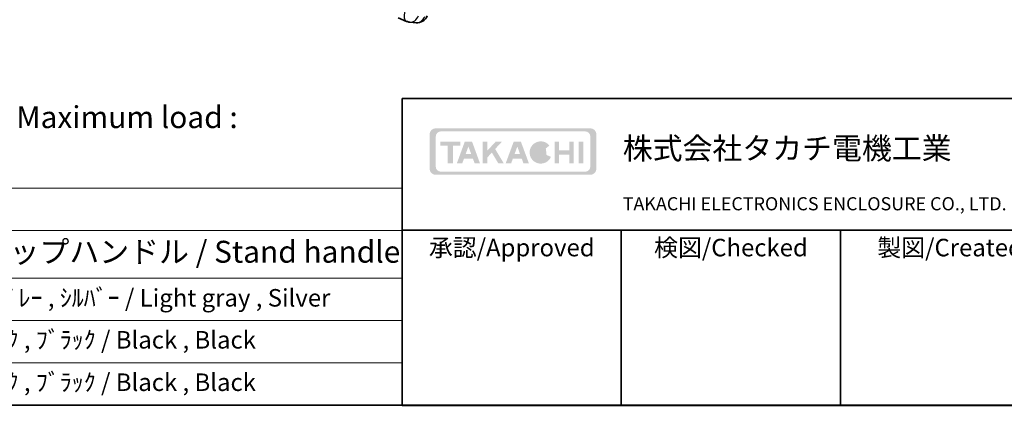
# Model space of a CAD drawing. Units: millimetres. Extents: x -2 to 11602, y 6 to 1692.
# Drawn here: x 996 to 1670, y 6 to 270 of the extents above; entities that cross this region are included whole.
import ezdxf
from ezdxf.enums import TextEntityAlignment as Align

# ---------------------------------------------------------------- set-up
doc = ezdxf.new("R2010")
doc.units = ezdxf.units.MM
for name, color, linetype, lineweight in [('Border (ISO)', 7, 'Continuous', 35), ('Symbol (ISO)', 7, 'Continuous', 18), ('Title (ISO)', 7, 'Continuous', 35), ('Visible (ISO)', 7, 'Continuous', 35), ('Visible Narrow (ISO)', 7, 'Continuous', 25)]:
    doc.layers.add(name, color=color, linetype=linetype, lineweight=lineweight)
doc.layers.add('Hatch (ISO)', color=1, linetype='Continuous', lineweight=18, true_color=0xff0000)
doc.styles.add('Note Text (TK)', font='MS PGothic.ttf')
doc.styles.add('Note Text (TK2)', font='MS PGothic.ttf')
doc.styles.add('文字スタイル67', font='arial.ttf')

# ---------------------------------------------------------------- blocks, each defined once
blk = doc.blocks.new('図面枠 tk図枠')
at = {"layer": 'Border (ISO)'}
blk.add_line((14.5, 8), (405.5, 8), dxfattribs=at)
blk = doc.blocks.new('表題欄 tk表題欄')
at = {"layer": 'Hatch (ISO)'}
h = blk.add_hatch(color=256, dxfattribs=at)
edge = h.paths.add_edge_path(flags=0)
edge.add_arc((95.58, 236.3), 0.596, 270, 360)
edge.add_line((96.17, 236.3), (96.17, 239.71))
edge.add_arc((95.58, 239.71), 0.596, 0, 90)
edge.add_line((95.58, 240.31), (79.14, 240.31))
edge.add_arc((79.14, 239.71), 0.596, 90, 180)
edge.add_line((78.54, 239.71), (78.54, 236.3))
edge.add_arc((79.14, 236.3), 0.596, 180, 270)
edge.add_line((79.14, 235.7), (95.58, 235.7))
edge = h.paths.add_edge_path()
edge.add_line((77.84, 239.96), (77.84, 236.05))
edge.add_arc((78.54, 236.05), 0.702, 180, 270)
edge.add_line((78.54, 235.35), (96.17, 235.35))
edge.add_arc((96.17, 236.05), 0.702, 270, 360)
edge.add_line((96.87, 236.05), (96.87, 239.96))
edge.add_arc((96.17, 239.96), 0.702, 0, 90)
edge.add_line((96.17, 240.66), (78.54, 240.66))
edge.add_arc((78.54, 239.96), 0.702, 90, 180)
for points in [[(79.07, 239.15), (79.07, 238.66), (79.92, 238.66), (79.92, 236.66), (80.51, 236.66), (80.51, 238.66), (81.36, 238.66), (81.36, 239.15)], [(85.68, 236.66), (84.94, 237.89), (84.42, 237.32), (84.42, 236.66), (83.9, 236.66), (83.9, 239.15), (84.42, 239.15), (84.42, 238.1), (85.39, 239.15), (86.11, 239.15), (85.32, 238.3), (86.3, 236.66)], [(92.09, 239.15), (92.09, 236.66), (92.61, 236.66), (92.61, 237.66), (93.77, 237.66), (93.77, 236.66), (94.29, 236.66), (94.29, 239.15), (93.77, 239.15), (93.77, 238.15), (92.61, 238.15), (92.61, 239.15)], [(94.84, 239.15), (94.84, 236.66), (95.36, 236.66), (95.36, 239.15)]]:
    blk.add_hatch(color=256, dxfattribs=at).paths.add_polyline_path(points)
h = blk.add_hatch(color=256, dxfattribs=at)
h.paths.add_polyline_path([(82.59, 237.71), (81.95, 237.71), (82.27, 238.58)], flags=0)
h.paths.add_polyline_path([(82.78, 237.2), (81.76, 237.2), (81.57, 236.66), (80.95, 236.66), (81.86, 239.15), (82.68, 239.15), (83.59, 236.66), (82.98, 236.66)])
h = blk.add_hatch(color=256, dxfattribs=at)
h.paths.add_polyline_path([(87.53, 237.71), (88.16, 237.71), (87.85, 238.58)], flags=0)
h.paths.add_polyline_path([(87.14, 236.66), (87.34, 237.2), (88.35, 237.2), (88.55, 236.66), (89.17, 236.66), (88.25, 239.15), (87.44, 239.15), (86.52, 236.66)])
h = blk.add_hatch(color=256, dxfattribs=at)
edge = h.paths.add_edge_path()
edge.add_arc((90.52, 237.9), 1.27, 38.5505, 336.582)
edge.add_line((91.69, 237.4), (91.17, 237.62))
edge.add_ellipse((90.52, 237.9), major_axis=(0, -0.8), ratio=0.867347, start_angle=124.651, end_angle=429.4109, ccw=False)
edge.add_line((91.09, 238.36), (91.52, 238.7))
at = {"layer": 'Title (ISO)'}
for p, q in [((74.71, 244.05), (255.71, 244.05)), ((74.71, 209.05), (74.71, 244.05)), ((74.71, 229.05), (230.71, 229.05)), ((99.71, 229.05), (99.71, 209.05)), ((124.71, 229.05), (124.71, 209.05)), ((255.71, 209.05), (74.71, 209.05))]:
    blk.add_line(p, q, dxfattribs=at)
at = {"layer": 'Title (ISO)', "color": 7, "attachment_point": 4, "line_spacing_factor": 1.5, "style": 'Note Text (TK)'}
for s, insert, char_height in [('株式会社タカチ電機工業', (99.87, 238.05), 2.5), ('\\fArial|b0|i0;\\H1.4986;TAKACHI ELECTRONICS ENCLOSURE CO., LTD.', (99.87, 232.05), 1.4986)]:
    blk.add_mtext(s, dxfattribs=dict(at, insert=insert, char_height=char_height))
at = {"layer": 'Title (ISO)', "color": 1, "true_color": 0xff0000, "char_height": 2, "attachment_point": 5, "line_spacing_factor": 1.5, "style": 'Note Text (TK)'}
for s, insert in [('\\fＭＳ Ｐゴシック|b0|i0;\\H2.0000;承認/Approved', (87.21, 227.05)), ('\\fＭＳ Ｐゴシック|b0|i0;\\H2.0000;検図/Checked', (112.21, 227.05)), ('\\fＭＳ Ｐゴシック|b0|i0;\\H2.0000;製図/Created', (137.21, 227.05))]:
    blk.add_mtext(s, dxfattribs=dict(at, insert=insert))
at = {"layer": 'Title (ISO)', "color": 7}
for tag, p, height, style in [('<品名>_001', (157.57, 235.64), 2.5, 'Note Text (TK)'), ('<Title>_001', (157.49, 230.55), 2, '文字スタイル67'), ('<ページ_No.>_001', (237.95, 213.3), 2.5, 'Note Text (TK)'), ('<総ページ数>_001', (246.8, 213.3), 2.5, 'Note Text (TK)'), ('作成日_001', (175.63, 211.28), 2.5, 'Note Text (TK)')]:
    blk.add_attdef(tag, p, '', height=height, dxfattribs=dict(at, style=style))
at = {"layer": 'Title (ISO)', "color": 7, "style": 'Note Text (TK)'}
blk.add_attdef('<尺度>', text='', height=2.5, dxfattribs=at).set_placement((243.21, 223.55), align=Align.MIDDLE_CENTER)
blk = doc.blocks.new('テーブル1')
at = {"layer": 'Symbol (ISO)'}
for p, q in [((14.5, 32.76), (224.5, 32.76)), ((224.5, 32.76), (224.5, 27.94)), ((14.5, 27.94), (224.5, 27.94)), ((224.5, 27.94), (224.5, 22.5)), ((14.5, 22.5), (224.5, 22.5)), ((224.5, 22.5), (224.5, 8)), ((14.5, 17.67), (224.5, 17.67)), ((14.5, 12.83), (224.5, 12.83)), ((14.5, 8), (224.5, 8))]:
    blk.add_line(p, q, dxfattribs=at)
at = {"layer": 'Symbol (ISO)', "color": 7, "attachment_point": 7}
for s, insert, char_height, style in [('ステップハンドル / Stand handle', (172.9, 23.49), 2.5, 'Note Text (TK)'), ('  ﾗｲﾄｸﾞﾚｰ , ｼﾙﾊﾞｰ / Light gray , Silver', (172.7, 18.64), 2, 'Note Text (TK2)'), ('  ﾌﾞﾗｯｸ , ﾌﾞﾗｯｸ / Black , Black', (172.7, 13.85), 2, 'Note Text (TK2)'), ('  ﾌﾞﾗｯｸ , ﾌﾞﾗｯｸ / Black , Black', (172.7, 9.01), 2, 'Note Text (TK2)')]:
    blk.add_mtext(s, dxfattribs=dict(at, insert=insert, char_height=char_height, style=style))

msp = doc.modelspace()

# ---------------------------------------------------------------- linework, layer by layer
at = {"layer": 'Visible (ISO)'}
for p, q in [((1255.1154, 271.6592), (1260.8258, 269.2547)), ((1263.0345, 268.7053), (1267.395, 268.3159))]:
    msp.add_line(p, q, dxfattribs=at)
for centre, start, end in [((1268.052, 275.6712), 264.8960906, 338.7939769), ((1263.6915, 276.0607), 247.1663583, 264.8960906)]:
    msp.add_arc(centre, 7.3846, start, end, dxfattribs=at)
at = {"layer": 'Visible Narrow (ISO)'}
for centre, major_axis, ratio, start_param, end_param in [((1263.6915, 276.0607), (-2.8657, -6.8059), 0.52285182, 4.90904574, 6.28318531), ((1263.6915, 276.0607), (-0.657, -7.3553), 0.78867513, 0, 1.21991692), ((1268.052, 275.6712), (-0.657, -7.3553), 0.78867513, 0, 1.21991692)]:
    msp.add_ellipse(centre, major_axis=major_axis, ratio=ratio, start_param=start_param, end_param=end_param, dxfattribs=at)

# ---------------------------------------------------------------- block references
at = {"xscale": 6, "yscale": 6, "zscale": 6}
for name, p in [('図面枠 tk図枠', (-89.1964, -41.5843)), ('表題欄 tk表題欄', (809.5506, -1247.9007)), ('テーブル1', (-89.1964, -41.5843))]:
    msp.add_blockref(name, p, dxfattribs=at)

# ---------------------------------------------------------------- texts
at = {"layer": 'Symbol (ISO)', "color": 7, "insert": (619.4214, 203.697), "char_height": 15, "width": 577.894764, "attachment_point": 4, "line_spacing_factor": 1.418182, "style": 'Note Text (TK)'}
msp.add_mtext('{\\fＭＳ Ｐゴシック|b0|i0;■テクニカルデータ / Technical Data■\\P\\fＭＳ Ｐゴシック|b0|i0;ステップハンドル耐荷重 / Stand handle Maximum load : 25kgf}', dxfattribs=at)

doc.saveas('drawing.dxf')
